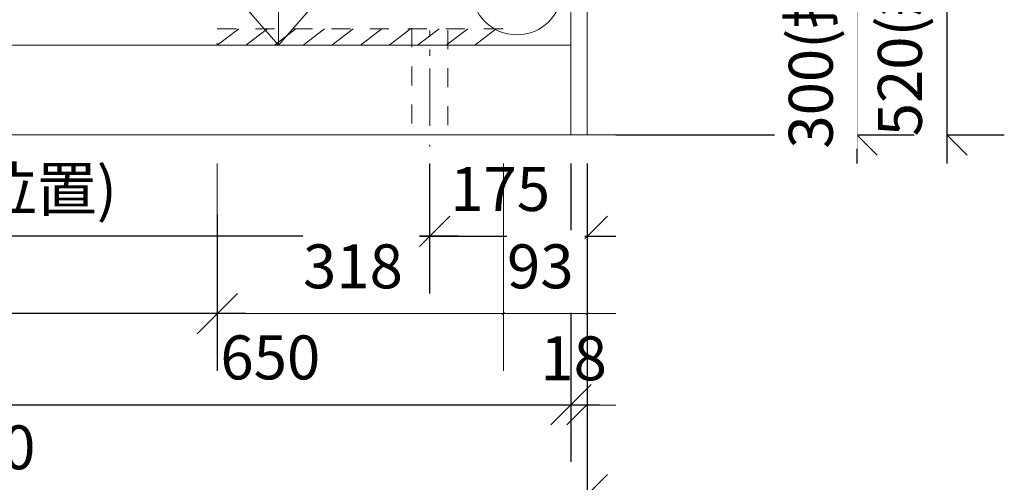
# Model space of a CAD drawing. Units: millimetres. Extents: x 55913 to 64010, y -1407 to 4142.
# Drawn here: x 57877 to 58972, y -588 to -73 of the extents above; entities that cross this region are included whole.
import ezdxf

# ---------------------------------------------------------------- set-up
doc = ezdxf.new("R2010")
doc.units = ezdxf.units.MM
doc.header["$LTSCALE"] = 101.6
doc.header["$PDMODE"] = 1
doc.header["$PDSIZE"] = -2
for name, pattern in [('STYLE_01', [0.41664, 0.20828, -0.20836]), ('STYLE_03', [1.04164, 0.625, -0.20828, 0.06943, -0.13893]), ('STYLE_04', [1.25, 0.625, -0.20828, 0.06943, -0.13893, 0.06943, -0.13893])]:
    doc.linetypes.add(name, pattern=pattern)
doc.layers.get('0').update_dxf_attribs({"lineweight": 15})
doc.layers.get('DEFPOINTS').update_dxf_attribs({"color": 254, "lineweight": 15})
doc.layers.add('一般', color=7, linetype='Continuous', lineweight=5)
doc.layers.add('寸法', color=7, linetype='Continuous', lineweight=5)
doc.styles.add('Osaka', font='txt', dxfattribs={"bigfont": 'Osaka'})
doc.dimstyles.new('Arch', dxfattribs={"dimtxt": 48.868217, "dimasz": 44.896484, "dimexe": 63.5, "dimexo": 31.75, "dimgap": 1.5875, "dimtad": 1, "dimdec": 1, "dimzin": 11, "dimdsep": 46, "dimtxsty": 'Osaka', "dimblk": 'VW_SLASH', "dimcen": 0, "dimdle": 1.5875, "dimazin": 0, "dimtfac": 1, "dimtdec": 1, "dimtix": 1, "dimtmove": 0, "dimatfit": 0, "dimldrblk": 'VW_FILLEDARROW', "dimfxl": 1, "dimfrac": 2, "dimtolj": 1, "dimtzin": 11, "dimarcsym": 0})

# ---------------------------------------------------------------- blocks, each defined once
blk = doc.blocks.new('*D33')
at = {"layer": 'DEFPOINTS', "color": 0, "lineweight": 0}
for p in [(58508, -201.3), (58490, -239.1)]:
    blk.add_point(p, dxfattribs=at)
at = {"layer": '寸法', "color": 0, "linetype": 'Continuous', "lineweight": -2}
for p, q in [((58508, -233), (58508, -564.8)), ((58490, -270.9), (58490, -564.8)), ((58458.3, -501.3), (58490, -501.3)), ((58490, -501.3), (58508, -501.3)), ((58508, -501.3), (58539.8, -501.3))]:
    blk.add_line(p, q, dxfattribs=at)
at = {"layer": '寸法', "color": 0, "linetype": 'Continuous', "lineweight": 20}
for p, q in [((58512.5, -478.8), (58467.6, -523.7)), ((58485.6, -523.7), (58530.5, -478.8))]:
    blk.add_line(p, q, dxfattribs=at)
at = {"color": 0, "linetype": 'Continuous', "lineweight": -2}
blk.add_wipeout([(58456, -501.3), (58542.1, -501.3), (58542.1, -409.7), (58456, -409.7)], dxfattribs=at).dxf.layer = '寸法'
at = {"layer": 'DEFPOINTS', "color": 0, "lineweight": 0}
blk.add_point((58490, -501.3), dxfattribs=at)
at = {"layer": '寸法', "color": 0, "insert": (58456, -425.3), "char_height": 48.87, "attachment_point": 1, "line_spacing_factor": 1.128735, "style": 'Osaka'}
blk.add_mtext('18', dxfattribs=at)
blk = doc.blocks.new('VW_FILLEDARROW')
at = {"color": 0, "lineweight": -2}
blk.add_solid([(0, 0), (-0.07, -0.019), (-0.07, 0.019)], dxfattribs=at)
blk = doc.blocks.new('VW_SLASH')
at = {"color": 0, "linetype": 'ByBlock', "lineweight": -2}
blk.add_line((0, 0), (-1, 0), dxfattribs=at)
at = {"color": 0, "linetype": 'ByBlock', "lineweight": 20}
blk.add_line((-0.025, -0.025), (0.025, 0.025), dxfattribs=at)
blk = doc.blocks.new('*D34')
at = {"layer": 'DEFPOINTS', "color": 0, "lineweight": 0}
for p in [(58508.1, 318.7), (58508.1, -201.3)]:
    blk.add_point(p, dxfattribs=at)
at = {"layer": '一般', "color": 0, "linetype": 'Continuous', "lineweight": -2}
for p, q in [((58908.1, 318.7), (58908.1, 350.5)), ((58539.8, 318.7), (58971.6, 318.7)), ((58908.1, -201.3), (58908.1, 318.7)), ((58539.8, -201.3), (58971.6, -201.3)), ((58908.1, -233), (58908.1, -201.3))]:
    blk.add_line(p, q, dxfattribs=at)
at = {"layer": '一般', "color": 0, "linetype": 'Continuous', "lineweight": 20}
for p, q in [((58930.5, 296.3), (58885.6, 341.2)), ((58885.6, -178.8), (58930.5, -223.7))]:
    blk.add_line(p, q, dxfattribs=at)
at = {"color": 0, "linetype": 'Continuous', "lineweight": -2}
blk.add_wipeout([(58907.1, -202.8), (58907.1, 593.9), (58815.5, 593.9), (58815.5, -202.8)], dxfattribs=at).dxf.layer = '一般'
at = {"layer": 'DEFPOINTS', "color": 0, "lineweight": 0}
blk.add_point((58908.1, -201.3), dxfattribs=at)
at = {"layer": '一般', "color": 0, "insert": (58831.1, -202.8), "char_height": 48.868, "attachment_point": 1, "rotation": 90, "line_spacing_factor": 1.128735, "style": 'Osaka'}
blk.add_mtext('520(給湯、給水壁出し位置)', dxfattribs=at)
blk = doc.blocks.new('*D35')
at = {"layer": 'DEFPOINTS', "color": 0, "lineweight": 0}
for p in [(58508.1, 98.7), (58508.1, -201.3)]:
    blk.add_point(p, dxfattribs=at)
at = {"layer": '一般', "color": 0, "linetype": 'Continuous', "lineweight": 20}
for p, q in [((58830.5, 76.3), (58785.6, 121.2)), ((58785.6, -178.8), (58830.5, -223.7))]:
    blk.add_line(p, q, dxfattribs=at)
at = {"layer": '一般', "color": 0, "linetype": 'Continuous', "lineweight": -2}
for p, q in [((58808.1, 98.7), (58808.1, 130.5)), ((58539.8, 98.7), (58871.6, 98.7)), ((58808.1, -201.3), (58808.1, 98.7)), ((58539.8, -201.3), (58871.6, -201.3)), ((58808.1, -233), (58808.1, -201.3))]:
    blk.add_line(p, q, dxfattribs=at)
at = {"color": 0, "linetype": 'Continuous', "lineweight": -2}
blk.add_wipeout([(58808.1, -216.5), (58808.1, 408.5), (58716.5, 408.5), (58716.5, -216.5)], dxfattribs=at).dxf.layer = '一般'
at = {"layer": 'DEFPOINTS', "color": 0, "lineweight": 0}
blk.add_point((58808.1, -201.3), dxfattribs=at)
at = {"layer": '一般', "color": 0, "insert": (58732.1, -216.5), "char_height": 48.868, "attachment_point": 1, "rotation": 90, "line_spacing_factor": 1.128735, "style": 'Osaka'}
blk.add_mtext('300(排水壁出し位置)', dxfattribs=at)
blk = doc.blocks.new('*D36')
at = {"layer": 'DEFPOINTS', "color": 0, "lineweight": 0}
for p in [(57158.1, -201.3), (58097.1, -258), (58097.1, -400)]:
    blk.add_point(p, dxfattribs=at)
at = {"layer": '一般', "color": 0, "linetype": 'Continuous', "lineweight": -2}
for p, q in [((57158.1, -233), (57158.1, -463.5)), ((58097.1, -289.8), (58097.1, -463.5)), ((57158.1, -400), (57126.3, -400)), ((58097.1, -400), (57158.1, -400)), ((58128.8, -400), (58097.1, -400))]:
    blk.add_line(p, q, dxfattribs=at)
at = {"layer": '一般', "color": 0, "linetype": 'Continuous', "lineweight": 20}
for p, q in [((57180.5, -377.5), (57135.6, -422.5)), ((58074.6, -422.5), (58119.5, -377.5))]:
    blk.add_line(p, q, dxfattribs=at)
at = {"color": 0, "linetype": 'Continuous', "lineweight": -2}
blk.add_wipeout([(57437.6, -399), (57817.6, -399), (57817.6, -307.4), (57437.6, -307.4)], dxfattribs=at).dxf.layer = '一般'
at = {"layer": '一般', "color": 0, "insert": (57437.6, -323), "char_height": 48.87, "attachment_point": 1, "line_spacing_factor": 1.128735, "style": 'Osaka'}
blk.add_mtext('939(点検口)', dxfattribs=at)
blk = doc.blocks.new('*D37')
at = {"layer": 'DEFPOINTS', "color": 0, "lineweight": 0}
for p in [(57158, -201.3), (58333, -254), (58333, -314)]:
    blk.add_point(p, dxfattribs=at)
at = {"layer": '一般', "color": 0, "linetype": 'Continuous', "lineweight": -2}
for p, q in [((57158, -233), (57158, -377.5)), ((58333, -285.8), (58333, -377.5)), ((57158, -314), (57126.2, -314)), ((58333, -314), (57158, -314)), ((58364.8, -314), (58333, -314))]:
    blk.add_line(p, q, dxfattribs=at)
at = {"layer": '一般', "color": 0, "linetype": 'Continuous', "lineweight": 20}
for p, q in [((57180.4, -291.5), (57135.5, -336.5)), ((58310.6, -336.5), (58355.5, -291.5))]:
    blk.add_line(p, q, dxfattribs=at)
at = {"color": 0, "linetype": 'Continuous', "lineweight": -2}
blk.add_wipeout([(57470.3, -313), (58020.7, -313), (58020.7, -221.4), (57470.3, -221.4)], dxfattribs=at).dxf.layer = '一般'
at = {"layer": '一般', "color": 0, "insert": (57470.3, -237), "char_height": 48.868, "attachment_point": 1, "line_spacing_factor": 1.128735, "style": 'Osaka'}
blk.add_mtext('1175.1(排水位置)', dxfattribs=at)
blk = doc.blocks.new('*D38')
at = {"layer": 'DEFPOINTS', "color": 0, "lineweight": 0}
for p in [(57158.1, -201.3), (58508.1, -201.3), (58508.1, -601.3)]:
    blk.add_point(p, dxfattribs=at)
at = {"layer": '一般', "color": 0, "linetype": 'Continuous', "lineweight": -2}
for p, q in [((57158.1, -233), (57158.1, -664.8)), ((58508.1, -233), (58508.1, -664.8)), ((57158.1, -601.3), (57126.3, -601.3)), ((58508.1, -601.3), (57158.1, -601.3)), ((58539.8, -601.3), (58508.1, -601.3))]:
    blk.add_line(p, q, dxfattribs=at)
at = {"layer": '一般', "color": 0, "linetype": 'Continuous', "lineweight": 20}
for p, q in [((57180.5, -578.8), (57135.6, -623.7)), ((58485.6, -623.7), (58530.5, -578.8))]:
    blk.add_line(p, q, dxfattribs=at)
at = {"color": 0, "linetype": 'Continuous', "lineweight": -2}
blk.add_wipeout([(57747, -600.3), (57919.2, -600.3), (57919.2, -508.7), (57747, -508.7)], dxfattribs=at).dxf.layer = '一般'
at = {"layer": '一般', "color": 0, "insert": (57747, -524.3), "char_height": 48.87, "attachment_point": 1, "line_spacing_factor": 1.128735, "style": 'Osaka'}
blk.add_mtext('1350', dxfattribs=at)
blk = doc.blocks.new('*D40')
at = {"layer": 'DEFPOINTS', "color": 0, "lineweight": 0}
for p in [(57840.1, -201.3), (58490.1, -201.3), (57840.1, -501.3)]:
    blk.add_point(p, dxfattribs=at)
at = {"layer": '一般', "color": 0, "linetype": 'Continuous', "lineweight": -2}
for p, q in [((57840.1, -233), (57840.1, -564.8)), ((58490.1, -233), (58490.1, -564.8)), ((57808.3, -501.3), (57840.1, -501.3)), ((57840.1, -501.3), (58490.1, -501.3)), ((58490.1, -501.3), (58521.8, -501.3))]:
    blk.add_line(p, q, dxfattribs=at)
at = {"layer": '一般', "color": 0, "linetype": 'Continuous', "lineweight": 20}
for p, q in [((57862.5, -478.8), (57817.6, -523.7)), ((58467.6, -523.7), (58512.5, -478.8))]:
    blk.add_line(p, q, dxfattribs=at)
at = {"color": 0, "linetype": 'Continuous', "lineweight": -2}
blk.add_wipeout([(58100.5, -500.3), (58229.7, -500.3), (58229.7, -408.7), (58100.5, -408.7)], dxfattribs=at).dxf.layer = '一般'
at = {"layer": '一般', "color": 0, "insert": (58100.5, -424.3), "char_height": 48.87, "attachment_point": 1, "line_spacing_factor": 1.128735, "style": 'Osaka'}
blk.add_mtext('650', dxfattribs=at)
blk = doc.blocks.new('グループ-27')
at = {"layer": '一般', "color": 7, "linetype": 'STYLE_03', "lineweight": 15}
for p in [(58165.1, 635.7), (58165.1, -101.3)]:
    blk.add_line(p, (58490.1, 267.2), dxfattribs=at)
blk = doc.blocks.new('グループ-28')
at = {"layer": '一般', "color": 7, "linetype": 'Continuous', "lineweight": 15, "flags": 128}
blk.add_lwpolyline([(58165.1, 635.7), (58490.1, 635.7), (58490.1, -101.3), (58165.1, -101.3)], close=True, dxfattribs=at)
at = {"layer": '一般', "color": 7}
blk.add_blockref('グループ-27', (0, 0), dxfattribs=at)
blk = doc.blocks.new('グループ-29')
at = {"layer": '一般', "color": 7, "linetype": 'STYLE_03', "lineweight": 15}
for p in [(58165.1, 635.7), (58165.1, -101.3)]:
    blk.add_line(p, (57840.1, 267.2), dxfattribs=at)
blk = doc.blocks.new('グループ-30')
at = {"layer": '一般', "color": 7, "linetype": 'Continuous', "lineweight": 15, "flags": 128}
blk.add_lwpolyline([(57840.1, 635.7), (58165.1, 635.7), (58165.1, -101.3), (57840.1, -101.3)], close=True, dxfattribs=at)
at = {"layer": '一般', "color": 7}
blk.add_blockref('グループ-29', (0, 0), dxfattribs=at)
blk = doc.blocks.new('グループ-31')
at = {"layer": '一般', "color": 7, "linetype": 'Continuous', "lineweight": 15, "flags": 128}
for points in [[(57840, 635.7), (58165, 635.7), (58165, -101.3), (57840, -101.3)], [(58165, 635.7), (58490, 635.7), (58490, -101.3), (58165, -101.3)]]:
    blk.add_lwpolyline(points, close=True, dxfattribs=at)
at = {"layer": '一般', "color": 7}
for name in ['グループ-30', 'グループ-28']:
    blk.add_blockref(name, (0, 0), dxfattribs=at)
blk = doc.blocks.new('*D139')
at = {"layer": 'DEFPOINTS', "color": 0, "lineweight": 0}
for p in [(58333, -201.3), (58508, -201.3), (58333, -314)]:
    blk.add_point(p, dxfattribs=at)
at = {"layer": '一般', "color": 0, "linetype": 'Continuous', "lineweight": -2}
for p, q in [((58333, -233), (58333, -377.5)), ((58508, -233), (58508, -377.5)), ((58301.3, -314), (58333, -314)), ((58333, -314), (58508, -314)), ((58508, -314), (58539.8, -314))]:
    blk.add_line(p, q, dxfattribs=at)
at = {"layer": '一般', "color": 0, "linetype": 'Continuous', "lineweight": 20}
for p, q in [((58355.5, -291.5), (58310.6, -336.5)), ((58485.6, -336.5), (58530.5, -291.5))]:
    blk.add_line(p, q, dxfattribs=at)
at = {"color": 0, "linetype": 'Continuous', "lineweight": -2}
blk.add_wipeout([(58355.9, -313), (58485.2, -313), (58485.2, -221.4), (58355.9, -221.4)], dxfattribs=at).dxf.layer = '一般'
at = {"layer": '一般', "color": 0, "insert": (58355.9, -237), "char_height": 48.87, "attachment_point": 1, "line_spacing_factor": 1.128735, "style": 'Osaka'}
blk.add_mtext('175', dxfattribs=at)
blk = doc.blocks.new('*D144')
at = {"layer": 'DEFPOINTS', "color": 0, "lineweight": 0}
for p in [(58097.1, -201.3), (58415.1, -201.3), (58415.1, -400)]:
    blk.add_point(p, dxfattribs=at)
at = {"layer": '一般', "color": 0, "linetype": 'Continuous', "lineweight": -2}
for p, q in [((58097.1, -233), (58097.1, -463.5)), ((58415.1, -233), (58415.1, -463.5)), ((58097.1, -400), (58065.3, -400)), ((58415.1, -400), (58097.1, -400)), ((58446.8, -400), (58415.1, -400))]:
    blk.add_line(p, q, dxfattribs=at)
at = {"layer": '一般', "color": 0, "linetype": 'Continuous', "lineweight": 20}
for p, q in [((58098.2, -398.9), (58096, -401.1)), ((58414, -401.1), (58416.2, -398.9))]:
    blk.add_line(p, q, dxfattribs=at)
at = {"color": 0, "linetype": 'Continuous', "lineweight": -2}
blk.add_wipeout([(58192.3, -399), (58321.5, -399), (58321.5, -307.4), (58192.3, -307.4)], dxfattribs=at).dxf.layer = '一般'
at = {"layer": '一般', "color": 0, "insert": (58192.3, -323), "char_height": 48.87, "attachment_point": 1, "line_spacing_factor": 1.128735, "style": 'Osaka'}
blk.add_mtext('318', dxfattribs=at)
blk = doc.blocks.new('*D145')
at = {"layer": 'DEFPOINTS', "color": 0, "lineweight": 0}
for p in [(58415.1, -201.3), (58508.1, -201.3)]:
    blk.add_point(p, dxfattribs=at)
at = {"layer": '一般', "color": 0, "linetype": 'Continuous', "lineweight": -2}
for p, q in [((58415.1, -233), (58415.1, -463.5)), ((58508.1, -233), (58508.1, -463.5)), ((58415.1, -400), (58383.3, -400)), ((58508.1, -400), (58415.1, -400)), ((58539.8, -400), (58508.1, -400))]:
    blk.add_line(p, q, dxfattribs=at)
at = {"layer": '一般', "color": 0, "linetype": 'Continuous', "lineweight": 20}
for p, q in [((58416.2, -398.9), (58414, -401.1)), ((58507, -401.1), (58509.2, -398.9))]:
    blk.add_line(p, q, dxfattribs=at)
at = {"color": 0, "linetype": 'Continuous', "lineweight": -2}
blk.add_wipeout([(58419, -399), (58505.2, -399), (58505.2, -307.4), (58419, -307.4)], dxfattribs=at).dxf.layer = '一般'
at = {"layer": 'DEFPOINTS', "color": 0, "lineweight": 0}
blk.add_point((58508.1, -400), dxfattribs=at)
at = {"layer": '一般', "color": 0, "insert": (58419, -323), "char_height": 48.87, "attachment_point": 1, "line_spacing_factor": 1.128735, "style": 'Osaka'}
blk.add_mtext('93', dxfattribs=at)
blk = doc.blocks.new('グループ-58')
at = {"layer": '一般', "color": 7, "linetype": 'Continuous', "lineweight": 15}
for p, q in [((58097.1, -101.3), (58120.9, -83.3)), ((58128.9, -101.3), (58152.7, -83.3)), ((58160.7, -101.3), (58184.5, -83.3)), ((58192.5, -101.3), (58216.3, -83.3)), ((58224.3, -101.3), (58248.1, -83.3)), ((58256.1, -101.3), (58279.9, -83.3)), ((58287.9, -101.3), (58311.7, -83.3)), ((58319.7, -101.3), (58343.5, -83.3)), ((58351.5, -101.3), (58375.3, -83.3)), ((58383.3, -101.3), (58407.1, -83.3))]:
    blk.add_line(p, q, dxfattribs=at)
at = {"layer": '一般', "color": 7, "linetype": 'STYLE_01', "lineweight": 15, "flags": 128}
blk.add_lwpolyline([(58097.1, -83.3), (58415.1, -83.3), (58415.1, -101.3), (58097.1, -101.3)], close=True, dxfattribs=at)
blk = doc.blocks.new('グループ-59')
at = {"layer": '一般', "color": 7}
blk.add_blockref('グループ-58', (0, 0), dxfattribs=at)
at = {"layer": '一般', "color": 7, "linetype": 'Continuous', "lineweight": 15}
dim = blk.add_linear_dim(base=(58415.1, -400), p1=(58097.1, -201.29), p2=(58415.1, -201.29), dimstyle='Arch', override={"dimgap": 1, "dimpost": '<>', "dimtxsty": 'Osaka', "dimtmove": 2}, dxfattribs=at)
dim.commit()
dim.dimension.update_dxf_attribs({"geometry": '*D144', "text_midpoint": (58256.1, -400)})
dim = blk.add_linear_dim(base=(58508.1, -400), p1=(58415.1, -201.29), p2=(58508.1, -201.29), dimstyle='Arch', override={"dimgap": 1, "dimpost": '<>', "dimtxsty": 'Osaka', "dimtmove": 2}, dxfattribs=at)
dim.commit()
dim.dimension.update_dxf_attribs({"geometry": '*D145', "text_midpoint": (58461.6, -400)})

msp = doc.modelspace()

# ---------------------------------------------------------------- linework, layer by layer
at = {"layer": '一般', "color": 7, "linetype": 'Continuous', "lineweight": 18}
msp.add_line((58860.05, -201.29), (56300.05, -201.29), dxfattribs=at)
at = {"layer": '一般', "color": 7, "linetype": 'Continuous', "lineweight": 15}
msp.add_circle((58430, -40), 50, dxfattribs=at)

# ---------------------------------------------------------------- block references
at = {"layer": '一般', "color": 7}
msp.add_blockref('グループ-31', (0, 0), dxfattribs=at)

# ---------------------------------------------------------------- next in the draw order: dimensions: what is measured, and where the dimension line sits
at = {"layer": '寸法', "color": 7, "linetype": 'Continuous', "lineweight": 15}
dim = msp.add_linear_dim(base=(58490.05, -501.29), p1=(58508.05, -201.29), p2=(58490.05, -239.13), dimstyle='Arch', override={"dimgap": 9.99876e-11, "dimpost": '<>', "dimtxsty": 'Osaka', "dimtmove": 2}, dxfattribs=at)
dim.commit()
dim.dimension.update_dxf_attribs({"geometry": '*D33', "text_midpoint": (58499.05, -501.29), "dimtype": 128})

# ---------------------------------------------------------------- next in the draw order: linework, layer by layer
at = {"layer": '一般', "color": 7, "linetype": 'Continuous', "lineweight": 15, "flags": 128}
for points in [[(58490.1, 635.71), (58508.1, 635.71), (58508.1, -201.29), (58490.1, -201.29)], [(57176.1, -101.29), (58490.1, -101.29), (58490.1, -201.29), (57176.1, -201.29)]]:
    msp.add_lwpolyline(points, close=True, dxfattribs=at)

# ---------------------------------------------------------------- next in the draw order: dimensions: what is measured, and where the dimension line sits
at = {"layer": '一般', "color": 7, "linetype": 'Continuous', "lineweight": 15}
dim = msp.add_linear_dim(base=(58908.1, -201.29), p1=(58508.1, 318.71), p2=(58508.1, -201.29), angle=90, dimstyle='Arch', override={"dimgap": 1, "dimpost": '<>(給湯、給水壁出し位置)', "dimtxsty": 'Osaka', "dimtmove": 2}, dxfattribs=at)
dim.commit()
dim.dimension.update_dxf_attribs({"geometry": '*D34', "text_midpoint": (58909.1, 195.58), "dimtype": 128})
dim = msp.add_linear_dim(base=(58097.1, -400), p1=(57158.1, -201.29), p2=(58097.1, -258), dimstyle='Arch', override={"dimgap": 1, "dimpost": '<>(点検口)', "dimtxsty": 'Osaka', "dimtmove": 2}, dxfattribs=at)
dim.commit()
dim.dimension.update_dxf_attribs({"geometry": '*D36', "text_midpoint": (57627.6, -400)})

# ---------------------------------------------------------------- next in the draw order: dimensions: what is measured, and where the dimension line sits
dim = msp.add_linear_dim(base=(58808.1, -201.29), p1=(58508.1, 98.71), p2=(58508.1, -201.29), angle=90, dimstyle='Arch', override={"dimgap": 9.46033e-11, "dimpost": '<>(排水壁出し位置)', "dimtxsty": 'Osaka', "dimtmove": 2}, dxfattribs=at)
dim.commit()
dim.dimension.update_dxf_attribs({"geometry": '*D35', "text_midpoint": (58808.1, 96), "dimtype": 128})
dim = msp.add_linear_dim(base=(58333.04688, -314), p1=(57157.99687, -201.29118), p2=(58333.04688, -254), dimstyle='Arch', override={"dimgap": 1, "dimpost": '<>(排水位置)', "dimtxsty": 'Osaka', "dimtmove": 2}, dxfattribs=at)
dim.commit()
dim.dimension.update_dxf_attribs({"geometry": '*D37', "text_midpoint": (57745.52188, -314)})

# ---------------------------------------------------------------- next in the draw order: dimensions: what is measured, and where the dimension line sits
dim = msp.add_linear_dim(base=(58508.1, -601.29), p1=(57158.1, -201.29), p2=(58508.1, -201.29), dimstyle='Arch', override={"dimgap": 1, "dimpost": '<>', "dimtxsty": 'Osaka', "dimtmove": 2}, dxfattribs=at)
dim.commit()
dim.dimension.update_dxf_attribs({"geometry": '*D38', "text_midpoint": (57833.1, -601.29)})

# ---------------------------------------------------------------- next in the draw order: dimensions: what is measured, and where the dimension line sits
dim = msp.add_linear_dim(base=(57840.1, -501.29), p1=(58490.1, -201.29), p2=(57840.1, -201.29), dimstyle='Arch', override={"dimgap": 1, "dimdec": 0, "dimpost": '<>', "dimtxsty": 'Osaka', "dimtmove": 2}, dxfattribs=at)
dim.commit()
dim.dimension.update_dxf_attribs({"geometry": '*D40', "text_midpoint": (58165.1, -501.29)})

# ---------------------------------------------------------------- next in the draw order: linework, layer by layer
at = {"layer": '一般', "color": 7, "linetype": 'STYLE_01', "lineweight": 15, "flags": 128}
msp.add_lwpolyline([(58313.15, 256.21), (58353.15, 256.21), (58353.15, -201.29), (58313.15, -201.29)], close=True, dxfattribs=at)

# ---------------------------------------------------------------- next in the draw order: dimensions: what is measured, and where the dimension line sits
at = {"layer": '一般', "color": 7, "linetype": 'Continuous', "lineweight": 15}
dim = msp.add_linear_dim(base=(58333.05, -314), p1=(58508.05, -201.29), p2=(58333.05, -201.29), dimstyle='Arch', override={"dimgap": 1, "dimpost": '<>', "dimtxsty": 'Osaka', "dimtmove": 2}, dxfattribs=at)
dim.commit()
dim.dimension.update_dxf_attribs({"geometry": '*D139', "text_midpoint": (58420.55, -314)})

# ---------------------------------------------------------------- next in the draw order: linework, layer by layer
at = {"layer": '一般', "color": 7, "linetype": 'STYLE_04', "lineweight": 15}
msp.add_line((58333.15, 507.51), (58333.15, -214.17), dxfattribs=at)

# ---------------------------------------------------------------- next in the draw order: block references
at = {"layer": '一般', "color": 7}
msp.add_blockref('グループ-59', (0, 0), dxfattribs=at)

doc.saveas('drawing.dxf')
